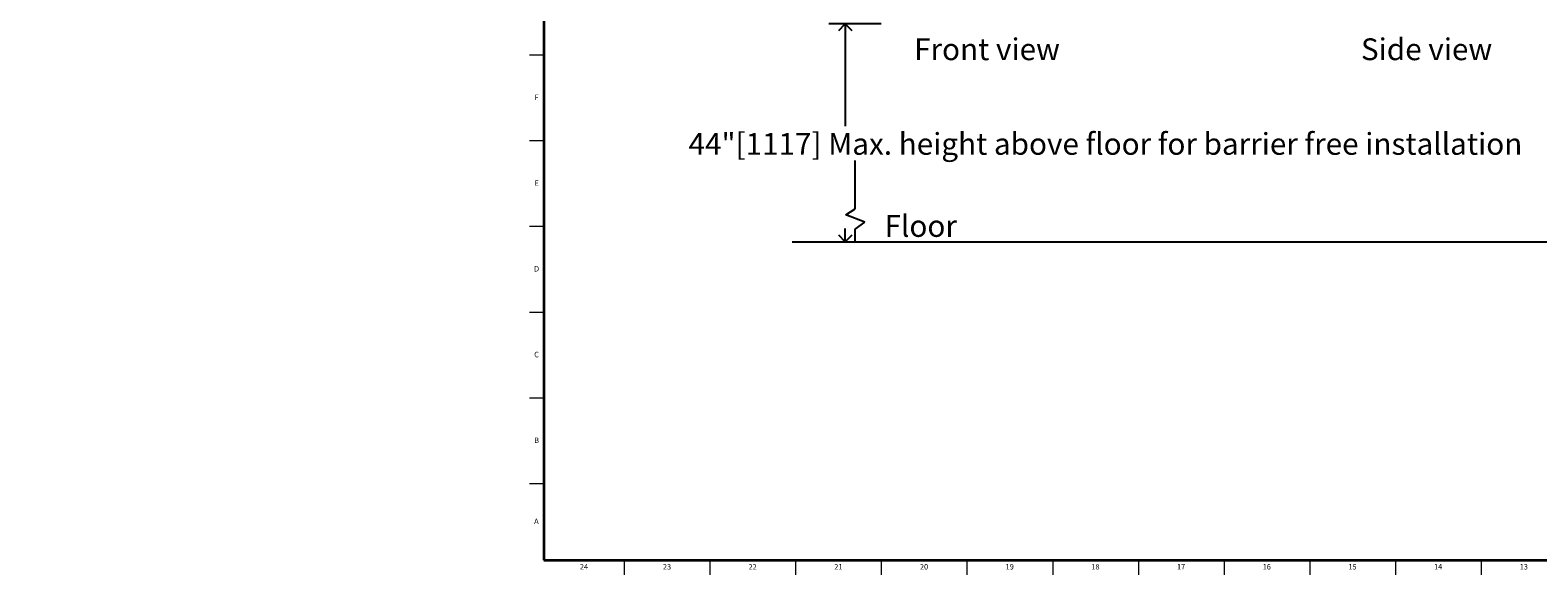
# Model space of a CAD drawing. Units: inches. Extents: x -11.3 to 47.8, y 0.2 to 35.8.
# Drawn here: x -11.3 to 23.3, y 0.2 to 12.7 of the extents above; entities that cross this region are included whole.
import ezdxf

# ---------------------------------------------------------------- set-up
doc = ezdxf.new("R2010")
doc.units = ezdxf.units.IN
doc.header["$MEASUREMENT"] = 0
doc.linetypes.add('SLD-Solid', pattern=[0])
for name, color, linetype in [('DIMS', 5, 'SLD-Solid'), ('NOTES', 1, 'SLD-Solid'), ('TITLE', 8, 'SLD-Solid')]:
    doc.layers.add(name, color=color, linetype=linetype)
doc.styles.add('SLDTEXTSTYLE0', font='GOTHIC.TTF', dxfattribs={"width": 0.913})
doc.dimstyles.new('SLDDIMSTYLE0', dxfattribs={"dimtxt": 0.5, "dimasz": 0.3, "dimexe": 0, "dimexo": 0.0625, "dimgap": 0.125, "dimtad": 0, "dimtih": 1, "dimtoh": 1, "dimdec": 4, "dimrnd": 1e-09, "dimzin": 12, "dimdsep": 46, "dimlunit": 5, "dimtxsty": 'SLDTEXTSTYLE0', "dimblk1": 'OPEN90', "dimblk2": 'OPEN90', "dimsah": 1, "dimcen": 0.09, "dimadec": 0, "dimazin": 3, "dimtfac": 1, "dimtdec": 4, "dimtofl": 0, "dimtmove": 0, "dimatfit": 3, "dimldrblk": 'OPEN90', "dimfxl": 1, "dimfrac": 2, "dimtolj": 1, "dimtzin": 12, "dimarcsym": 0})

# ---------------------------------------------------------------- blocks, each defined once
blk = doc.blocks.new('_Open90')
at = {"color": 0, "linetype": 'ByBlock', "lineweight": -2}
for p, q in [((0, 0), (-1, 0)), ((-0.5, 0.5), (0, 0)), ((0, 0), (-0.5, -0.5))]:
    blk.add_line(p, q, dxfattribs=at)
blk = doc.blocks.new('_D')
at = {"layer": 'DIMS'}
for p, q in [((8.248, 12.813), (7.049, 12.813)), ((7.424, 12.813), (7.424, 10.464))]:
    blk.add_line(p, q, dxfattribs=at)
at = {"layer": 'DIMS', "xscale": 0.3, "yscale": 0.3}
for p, rotation in [((7.424, 12.813), 90), ((7.424, 7.813), 270)]:
    blk.add_blockref('_Open90', p, dxfattribs=dict(at, rotation=rotation))
at = {"layer": 'DIMS', "insert": (-11.304, 10.308), "char_height": 0.5, "attachment_point": 1, "style": 'SLDTEXTSTYLE0'}
blk.add_mtext('                                                                                                   44"[1117] Max. height above floor for barrier free installation', dxfattribs=at)

msp = doc.modelspace()

# ---------------------------------------------------------------- linework, layer by layer
at = {"layer": 'DIMS'}
for p, q in [((7.6545748, 8.5662976), (7.6545748, 9.6740033)), ((7.4342015, 8.4297422), (7.6545748, 8.5662976)), ((7.874948, 8.2606185), (7.4342015, 8.4297422)), ((7.6545748, 8.1017447), (7.874948, 8.2606185)), ((7.6545748, 7.8130387), (7.6545748, 8.1017447)), ((6.2049477, 7.8130387), (35.1081681, 7.8130387))]:
    msp.add_line(p, q, dxfattribs=at)
at = {"layer": 'TITLE', "linetype": 'SLD-Solid', "lineweight": 18}
for p, q in [((0.5, 0.5), (0.5, 35.5)), ((0.5, 12.0944882), (0.1653543, 12.0944882)), ((0.5, 10.1259843), (0.1653543, 10.1259843)), ((0.5, 8.1574803), (0.1653543, 8.1574803)), ((0.5, 6.1889764), (0.1653543, 6.1889764)), ((0.5, 4.2204724), (0.1653543, 4.2204724)), ((0.5, 2.2519685), (0.1653543, 2.2519685)), ((47.5, 0.5), (0.5, 0.5)), ((2.3464567, 0.5), (2.3464567, 0.1653543)), ((4.3149606, 0.5), (4.3149606, 0.1653543)), ((6.2834646, 0.5), (6.2834646, 0.1653543)), ((8.2519685, 0.5), (8.2519685, 0.1653543)), ((10.2204724, 0.5), (10.2204724, 0.1653543)), ((12.1889764, 0.5), (12.1889764, 0.1653543)), ((14.1574803, 0.5), (14.1574803, 0.1653543)), ((16.1259843, 0.5), (16.1259843, 0.1653543)), ((18.0944882, 0.5), (18.0944882, 0.1653543)), ((20.0629921, 0.5), (20.0629921, 0.1653543)), ((22.0314961, 0.5), (22.0314961, 0.1653543))]:
    msp.add_line(p, q, dxfattribs=at)
at = {"layer": 'TITLE', "lineweight": 35}
for p, q in [((0.5, 35.5), (0.5, 0.5)), ((0.5, 0.5), (47.5, 0.5))]:
    msp.add_line(p, q, dxfattribs=at)

# ---------------------------------------------------------------- texts
at = {"layer": 'NOTES', "char_height": 0.5, "attachment_point": 1, "style": 'SLDTEXTSTYLE0'}
for s, insert in [('Front view', (9.0064258, 12.4797977)), ('Side view', (19.2720081, 12.4797977)), ('Floor', (8.327443, 8.4237332))]:
    msp.add_mtext(s, dxfattribs=dict(at, insert=insert))
at = {"layer": 'TITLE', "char_height": 0.125, "attachment_point": 2, "style": 'SLDTEXTSTYLE0'}
for s, insert in [('F', (0.3313461, 11.1901142)), ('E', (0.3329231, 9.2216102)), ('D', (0.331187, 7.2531063)), ('C', (0.3313751, 5.2846024)), ('B', (0.3317512, 3.3160984)), ('A', (0.327628, 1.4558622)), ('24', (1.420711, 0.4125551)), ('23', (3.3281913, 0.4125551)), ('22', (5.2966952, 0.4125551)), ('21', (7.2651992, 0.4125551)), ('20', (9.2337031, 0.4125551)), ('19', (11.202207, 0.4125551)), ('18', (13.170711, 0.4125551)), ('17', (15.1392149, 0.4125551)), ('16', (17.1077189, 0.4125551)), ('15', (19.0762228, 0.4125551)), ('14', (21.0447267, 0.4125551)), ('13', (23.0132307, 0.4125551))]:
    msp.add_mtext(s, dxfattribs=dict(at, insert=insert))

# ---------------------------------------------------------------- dimensions: what is measured, and where the dimension line sits
at = {"layer": 'DIMS'}
dim = msp.add_linear_dim(base=(7.423943, 7.8130387), p1=(8.4150847, 12.8130387), p2=(6.2049477, 7.8130387), angle=90, text='                                                                                                   44"[1117] Max. height above floor for barrier free installation\\P\\P \\P ', dimstyle='SLDDIMSTYLE0', dxfattribs=at)
dim.commit()
dim.dimension.update_dxf_attribs({"geometry": '_D', "text_midpoint": (7.423943, 8.8760308), "dimtype": 160})

doc.saveas('drawing.dxf')
